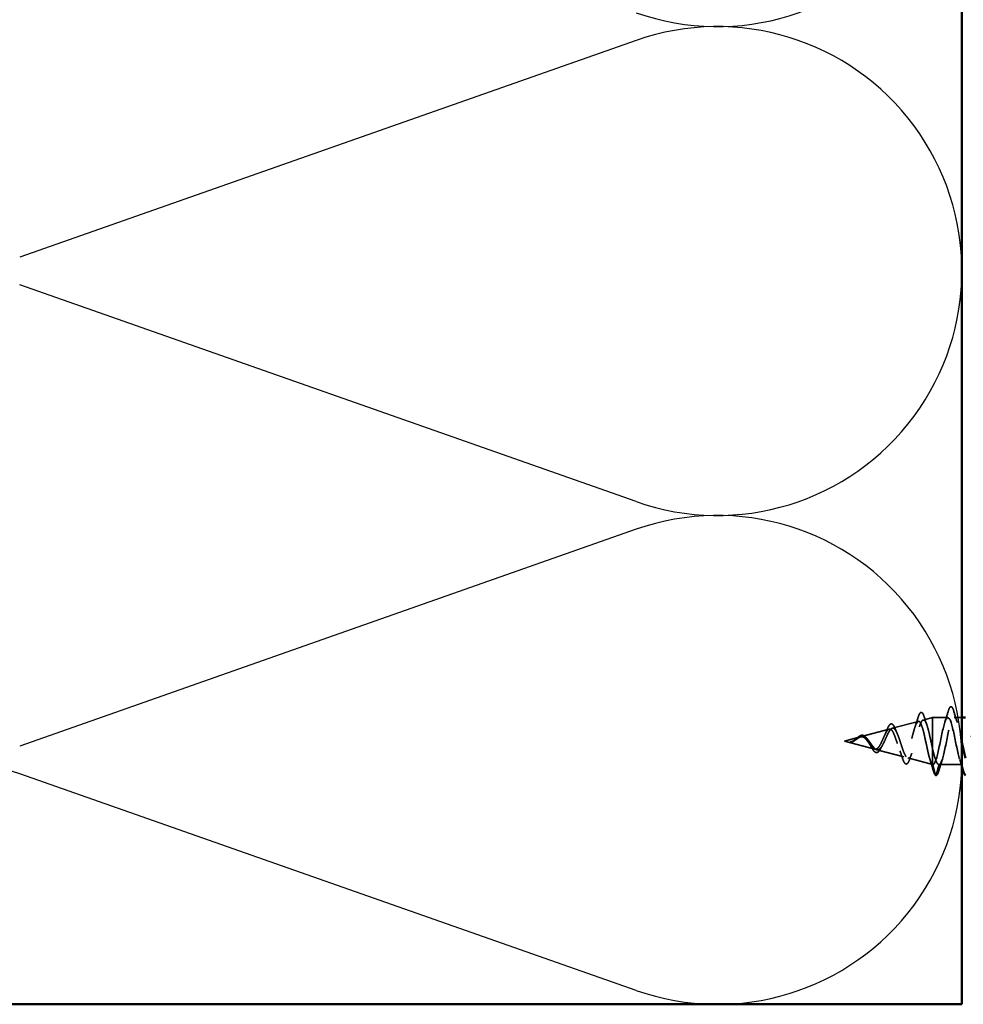
# Model space of a CAD drawing. Units: inches. Extents: x 0.6 to 33.4, y 0.6 to 21.4.
# Drawn here: x 3.7 to 6.3, y 8.8 to 11.5 of the extents above; entities that cross this region are included whole.
import ezdxf

# ---------------------------------------------------------------- set-up
doc = ezdxf.new("R2010")
doc.units = ezdxf.units.IN
doc.header["$LTSCALE"] = 2
doc.header["$MEASUREMENT"] = 0
doc.linetypes.add('DASHED', pattern=[0.2067, 0.1654, -0.0413])
for name, color, linetype, lineweight in [('Hidden (ANSI)', 7, 'DASHED', 35), ('Sketch Geometry (ANSI)', 7, 'Continuous', 25), ('Visible (ANSI)', 7, 'Continuous', 50)]:
    doc.layers.add(name, color=color, linetype=linetype, lineweight=lineweight)

msp = doc.modelspace()

# ---------------------------------------------------------------- linework, layer by layer
at = {"layer": 'Hidden (ANSI)', "ltscale": 0.070939}
msp.add_line((6.06513, 9.5353), (6.13719, 9.55458), dxfattribs=at)
at = {"layer": 'Hidden (ANSI)', "ltscale": 0.025357}
msp.add_line((6.15046, 9.55813), (6.17628, 9.56504), dxfattribs=at)
at = {"layer": 'Hidden (ANSI)', "ltscale": 0.117611}
msp.add_line((6.17628, 9.56504), (6.17628, 9.47893), dxfattribs=at)
at = {"layer": 'Hidden (ANSI)', "ltscale": 0.040375}
msp.add_line((6.21878, 9.56504), (6.17628, 9.56504), dxfattribs=at)
at = {"layer": 'Hidden (ANSI)', "ltscale": 0.020375}
msp.add_line((6.25728, 9.56504), (6.23578, 9.56504), dxfattribs=at)
at = {"layer": 'Hidden (ANSI)', "ltscale": 0.075866}
msp.add_line((5.9798, 9.51248), (6.05686, 9.53309), dxfattribs=at)
at = {"layer": 'Hidden (ANSI)', "ltscale": 0.042539}
msp.add_line((5.93328, 9.50004), (5.97653, 9.51161), dxfattribs=at)
at = {"layer": 'Hidden (ANSI)', "ltscale": 0.082134}
msp.add_line((5.93328, 9.50004), (6.0167, 9.47772), dxfattribs=at)
at = {"layer": 'Hidden (ANSI)', "ltscale": 0.073402}
msp.add_line((6.02247, 9.47618), (6.09703, 9.45624), dxfattribs=at)
at = {"layer": 'Hidden (ANSI)', "ltscale": 0.071462}
msp.add_line((6.17628, 9.47893), (6.17628, 9.43527), dxfattribs=at)
at = {"layer": 'Hidden (ANSI)', "ltscale": 0.067416}
msp.add_line((6.10779, 9.45336), (6.17628, 9.43504), dxfattribs=at)
at = {"layer": 'Hidden (ANSI)', "ltscale": 0.0051}
msp.add_line((6.17628, 9.43527), (6.17628, 9.43504), dxfattribs=at)
at = {"layer": 'Hidden (ANSI)', "ltscale": 0.000852348}
msp.add_line((6.17728, 9.43504), (6.17628, 9.43504), dxfattribs=at)
at = {"layer": 'Hidden (ANSI)', "ltscale": 0.028664}
for p, q in [((6.18481, 9.40579), (6.17728, 9.43504)), ((6.19428, 9.43504), (6.18675, 9.40579))]:
    msp.add_line(p, q, dxfattribs=at)
at = {"layer": 'Hidden (ANSI)', "ltscale": 0.062755}
msp.add_line((6.26028, 9.43504), (6.19428, 9.43504), dxfattribs=at)
at = {"layer": 'Hidden (ANSI)', "ltscale": 0.002412}
msp.add_arc((6.18578, 9.40604), 0.001, 194.43974, 345.56026, dxfattribs=at)
at = {"layer": 'Hidden (ANSI)', "ltscale": 0.088288}
msp.add_open_spline([(6.13606, 9.56446), (6.13753, 9.56935), (6.139, 9.57314), (6.14205, 9.57817), (6.1439, 9.57966), (6.14767, 9.57875), (6.14903, 9.57704), (6.15133, 9.57253), (6.1523, 9.56999), (6.15325, 9.56695)], degree=3, knots=[0, 0, 0, 0, 0.06489246, 0.06489246, 0.13077085, 0.13077085, 0.18983606, 0.18983606, 0.23484667, 0.23484667, 0.23484667, 0.23484667], dxfattribs=at)
at = {"layer": 'Hidden (ANSI)', "ltscale": 0.031888}
for points in [[(6.20995, 9.55106), (6.21337, 9.56147), (6.21659, 9.57213), (6.21973, 9.58282)], [(6.23483, 9.58282), (6.23797, 9.57213), (6.24119, 9.56147), (6.24461, 9.55106)], [(6.20311, 9.44901), (6.19969, 9.4386), (6.19647, 9.42794), (6.19333, 9.41726)]]:
    msp.add_open_spline(points, degree=3, dxfattribs=at)
at = {"layer": 'Hidden (ANSI)', "ltscale": 0.090851}
msp.add_open_spline([(6.21973, 9.58282), (6.22121, 9.58788), (6.22267, 9.59145), (6.22519, 9.5944), (6.2262, 9.59505), (6.22916, 9.59501), (6.23055, 9.59338), (6.23285, 9.58891), (6.23384, 9.58619), (6.23483, 9.58282)], degree=3, knots=[0, 0, 0, 0, 0.08068206, 0.08068206, 0.12137804, 0.12137804, 0.18811443, 0.18811443, 0.24184971, 0.24184971, 0.24184971, 0.24184971], dxfattribs=at)
at = {"layer": 'Hidden (ANSI)', "ltscale": 0.544082}
msp.add_open_spline([(6.17628, 9.43527), (6.1746, 9.43643), (6.17293, 9.43924), (6.16954, 9.44782), (6.16787, 9.45345), (6.16448, 9.46671), (6.1628, 9.47417), (6.15941, 9.48988), (6.15773, 9.49795), (6.15434, 9.5136), (6.15266, 9.52102), (6.14927, 9.5342), (6.14758, 9.53986), (6.14419, 9.54864), (6.1425, 9.55173), (6.1391, 9.55496), (6.13742, 9.55512), (6.13401, 9.55253), (6.13232, 9.54987), (6.12891, 9.54214), (6.12723, 9.5372), (6.12381, 9.52577), (6.12212, 9.51943), (6.1187, 9.50625), (6.11701, 9.49957), (6.11359, 9.4868), (6.1119, 9.48083), (6.10847, 9.47044), (6.10677, 9.4661), (6.10334, 9.45961), (6.10164, 9.45748), (6.0982, 9.45571), (6.09649, 9.45602), (6.09305, 9.459), (6.09134, 9.46156), (6.08789, 9.46854), (6.08618, 9.47283), (6.08271, 9.48247), (6.081, 9.48769), (6.07753, 9.49828), (6.07581, 9.50354), (6.07233, 9.51332), (6.0706, 9.51776), (6.06711, 9.52518), (6.06538, 9.52813), (6.06188, 9.53213), (6.06014, 9.53319), (6.05663, 9.53333), (6.05488, 9.53247), (6.05135, 9.52899), (6.0496, 9.52647), (6.04605, 9.52021), (6.04429, 9.51658), (6.04072, 9.50881), (6.03895, 9.50477), (6.03536, 9.49695), (6.03358, 9.49324), (6.02996, 9.48673), (6.02817, 9.48397), (6.02474, 9.48008), (6.02315, 9.47879), (6.01993, 9.47741), (6.01834, 9.47728), (6.0167, 9.47772)], degree=3, knots=[0, 0, 0, 0, 0.0662455, 0.0662455, 0.1312266, 0.1312266, 0.1949439, 0.1949439, 0.2573984, 0.2573984, 0.3185909, 0.3185909, 0.3785225, 0.3785225, 0.4371941, 0.4371941, 0.4946071, 0.4946071, 0.5507627, 0.5507627, 0.6056626, 0.6056626, 0.6593082, 0.6593082, 0.7117016, 0.7117016, 0.7628447, 0.7628447, 0.8127399, 0.8127399, 0.8613896, 0.8613896, 0.9087967, 0.9087967, 0.9549645, 0.9549645, 0.9998965, 0.9998965, 1.0435967, 1.0435967, 1.0860698, 1.0860698, 1.1273208, 1.1273208, 1.1673558, 1.1673558, 1.2061815, 1.2061815, 1.2438056, 1.2438056, 1.2802371, 1.2802371, 1.3154864, 1.3154864, 1.3495657, 1.3495657, 1.3824892, 1.3824892, 1.4142741, 1.4142741, 1.4412543, 1.4412543, 1.4671582, 1.4671582, 1.4671582, 1.4671582], dxfattribs=at)
at = {"layer": 'Hidden (ANSI)', "ltscale": 0.504207}
msp.add_open_spline([(6.02247, 9.47618), (6.0245, 9.47564), (6.02645, 9.47591), (6.03039, 9.47807), (6.03232, 9.47998), (6.03622, 9.48522), (6.03813, 9.48852), (6.042, 9.49605), (6.0439, 9.50021), (6.04773, 9.50876), (6.04962, 9.51305), (6.05342, 9.52108), (6.0553, 9.52469), (6.05908, 9.53065), (6.06094, 9.53287), (6.06471, 9.53551), (6.06656, 9.53583), (6.07031, 9.53442), (6.07216, 9.53264), (6.07589, 9.52715), (6.07773, 9.52345), (6.08144, 9.51458), (6.08328, 9.50947), (6.08698, 9.49855), (6.08881, 9.49284), (6.0925, 9.48163), (6.09433, 9.47626), (6.09801, 9.46668), (6.09983, 9.46261), (6.1035, 9.45639), (6.10532, 9.45438), (6.10898, 9.45278), (6.1108, 9.45329), (6.11445, 9.45685), (6.11626, 9.45993), (6.11991, 9.46834), (6.12172, 9.47363), (6.12536, 9.48575), (6.12716, 9.49248), (6.1308, 9.50649), (6.1326, 9.51363), (6.13623, 9.52732), (6.13803, 9.53371), (6.14166, 9.54481), (6.14345, 9.54937), (6.14708, 9.55593), (6.14887, 9.55781), (6.15249, 9.55855), (6.15428, 9.55733), (6.1579, 9.55184), (6.15968, 9.54757), (6.1633, 9.53646), (6.16508, 9.52969), (6.16846, 9.5155), (6.17002, 9.50834), (6.17316, 9.4936), (6.17472, 9.48612), (6.17628, 9.47893)], degree=3, knots=[0, 0, 0, 0, 0.0315308, 0.0315308, 0.0641805, 0.0641805, 0.0979786, 0.0979786, 0.1329491, 0.1329491, 0.1691118, 0.1691118, 0.2064833, 0.2064833, 0.2450775, 0.2450775, 0.2849064, 0.2849064, 0.3259802, 0.3259802, 0.3683075, 0.3683075, 0.4118959, 0.4118959, 0.4567522, 0.4567522, 0.5028821, 0.5028821, 0.5502906, 0.5502906, 0.5989824, 0.5989824, 0.6489613, 0.6489613, 0.7002309, 0.7002309, 0.7527945, 0.7527945, 0.8066547, 0.8066547, 0.8618141, 0.8618141, 0.918275, 0.918275, 0.9760395, 0.9760395, 1.0351092, 1.0351092, 1.095486, 1.095486, 1.1571712, 1.1571712, 1.2201662, 1.2201662, 1.2761521, 1.2761521, 1.3331843, 1.3331843, 1.3331843, 1.3331843], dxfattribs=at)
at = {"layer": 'Hidden (ANSI)', "ltscale": 0.078163}
msp.add_open_spline([(6.04934, 9.52854), (6.05084, 9.53245), (6.05233, 9.53594), (6.05525, 9.5416), (6.05671, 9.54382), (6.05981, 9.54691), (6.06159, 9.54773), (6.06499, 9.54722), (6.06649, 9.54612), (6.06858, 9.54357), (6.06928, 9.54251), (6.07111, 9.53927), (6.07223, 9.53679), (6.07332, 9.53395)], degree=3, knots=[0, 0, 0, 0, 0.03820607, 0.03820607, 0.07666554, 0.07666554, 0.11777887, 0.11777887, 0.15521059, 0.15521059, 0.17510174, 0.17510174, 0.2079958, 0.2079958, 0.2079958, 0.2079958], dxfattribs=at)
at = {"layer": 'Hidden (ANSI)', "ltscale": 0.025829}
msp.add_open_spline([(6.12791, 9.53896), (6.13077, 9.54727), (6.13346, 9.55585), (6.13606, 9.56446)], degree=3, dxfattribs=at)
at = {"layer": 'Hidden (ANSI)', "ltscale": 0.022792}
msp.add_open_spline([(6.15325, 9.56695), (6.15561, 9.5594), (6.15805, 9.55191), (6.16061, 9.54463)], degree=3, dxfattribs=at)
at = {"layer": 'Hidden (ANSI)', "ltscale": 1.076982}
msp.add_open_spline([(6.79978, 9.56504), (6.79434, 9.56504), (6.7889, 9.54671), (6.78346, 9.52144), (6.77802, 9.49617), (6.77258, 9.46577), (6.76714, 9.44913), (6.7617, 9.43249), (6.75627, 9.4308), (6.75083, 9.44511), (6.74539, 9.45942), (6.73995, 9.48871), (6.73451, 9.51477), (6.72907, 9.54084), (6.72363, 9.56181), (6.71819, 9.56467), (6.71275, 9.56752), (6.70731, 9.55205), (6.70187, 9.52786), (6.69643, 9.50367), (6.69099, 9.47251), (6.68556, 9.45373), (6.68012, 9.43495), (6.67468, 9.4299), (6.66924, 9.44172), (6.6638, 9.45354), (6.65836, 9.48138), (6.65292, 9.50794), (6.64748, 9.53451), (6.64204, 9.55789), (6.6366, 9.56356), (6.63116, 9.56923), (6.62572, 9.55679), (6.62028, 9.53396), (6.61484, 9.51113), (6.60941, 9.47956), (6.60397, 9.45885), (6.59853, 9.43815), (6.59309, 9.4298), (6.58765, 9.43899), (6.58221, 9.44818), (6.57677, 9.47426), (6.57133, 9.50102), (6.56589, 9.52778), (6.56045, 9.5533), (6.55501, 9.56173), (6.54957, 9.57016), (6.54413, 9.56089), (6.53869, 9.53968), (6.53326, 9.51847), (6.52782, 9.48685), (6.52238, 9.46445), (6.51694, 9.44205), (6.5115, 9.4305), (6.50606, 9.43696), (6.50062, 9.44342), (6.49518, 9.46743), (6.48974, 9.49408), (6.4843, 9.52074), (6.47886, 9.54811), (6.47342, 9.55919), (6.46798, 9.57028), (6.46254, 9.56429), (6.45711, 9.54494), (6.45167, 9.52559), (6.44623, 9.49428), (6.44079, 9.47045), (6.43535, 9.44662), (6.42991, 9.43199), (6.42447, 9.43565), (6.41903, 9.4393), (6.41359, 9.46098), (6.40815, 9.48722), (6.40271, 9.51346), (6.39727, 9.54236), (6.39183, 9.55599), (6.38639, 9.56961), (6.38096, 9.56697), (6.37552, 9.5497), (6.37008, 9.53243), (6.36464, 9.50178), (6.3592, 9.47679), (6.35376, 9.45179), (6.34832, 9.43426), (6.34288, 9.43507), (6.33744, 9.43587), (6.332, 9.45497), (6.32656, 9.4805), (6.32112, 9.50603), (6.31568, 9.53614), (6.31024, 9.55214), (6.30481, 9.56814), (6.29937, 9.56887), (6.29393, 9.55388), (6.28849, 9.53889), (6.28305, 9.50926), (6.27761, 9.48339), (6.27217, 9.45752), (6.26673, 9.43727), (6.26129, 9.43523), (6.25585, 9.43318), (6.25041, 9.44948), (6.24497, 9.474), (6.23953, 9.49853), (6.23409, 9.52951), (6.22866, 9.5477), (6.22322, 9.5659), (6.21778, 9.57), (6.21234, 9.55746), (6.2069, 9.54492), (6.20146, 9.51664), (6.19602, 9.49018), (6.19058, 9.46373), (6.18514, 9.44101), (6.1797, 9.43613), (6.17889, 9.4354), (6.17809, 9.43504), (6.17728, 9.43504)], degree=3, knots=[0, 0, 0, 0, 1.2352769, 1.2352769, 1.2352769, 2.4705539, 2.4705539, 2.4705539, 3.7058308, 3.7058308, 3.7058308, 4.9411078, 4.9411078, 4.9411078, 6.1763847, 6.1763847, 6.1763847, 7.4116617, 7.4116617, 7.4116617, 8.6469386, 8.6469386, 8.6469386, 9.8822156, 9.8822156, 9.8822156, 11.1174925, 11.1174925, 11.1174925, 12.3527695, 12.3527695, 12.3527695, 13.5880464, 13.5880464, 13.5880464, 14.8233233, 14.8233233, 14.8233233, 16.0586003, 16.0586003, 16.0586003, 17.2938772, 17.2938772, 17.2938772, 18.5291542, 18.5291542, 18.5291542, 19.7644311, 19.7644311, 19.7644311, 20.9997081, 20.9997081, 20.9997081, 22.234985, 22.234985, 22.234985, 23.470262, 23.470262, 23.470262, 24.7055389, 24.7055389, 24.7055389, 25.9408158, 25.9408158, 25.9408158, 27.1760928, 27.1760928, 27.1760928, 28.4113697, 28.4113697, 28.4113697, 29.6466467, 29.6466467, 29.6466467, 30.8819236, 30.8819236, 30.8819236, 32.1172006, 32.1172006, 32.1172006, 33.3524775, 33.3524775, 33.3524775, 34.5877545, 34.5877545, 34.5877545, 35.8230314, 35.8230314, 35.8230314, 37.0583084, 37.0583084, 37.0583084, 38.2935853, 38.2935853, 38.2935853, 39.5288622, 39.5288622, 39.5288622, 40.7641392, 40.7641392, 40.7641392, 41.9994161, 41.9994161, 41.9994161, 43.2346931, 43.2346931, 43.2346931, 44.46997, 44.46997, 44.46997, 45.705247, 45.705247, 45.705247, 46.9405239, 46.9405239, 46.9405239, 47.1238898, 47.1238898, 47.1238898, 47.1238898], dxfattribs=at)
at = {"layer": 'Hidden (ANSI)', "ltscale": 0.30028}
msp.add_open_spline([(6.19428, 9.43504), (6.19972, 9.43504), (6.20516, 9.45336), (6.2106, 9.47863), (6.21604, 9.50391), (6.22148, 9.5343), (6.22692, 9.55094), (6.23235, 9.56758), (6.23779, 9.56927), (6.24323, 9.55496), (6.24792, 9.54264), (6.2526, 9.51923), (6.25728, 9.49632)], degree=3, knots=[-47.1238898, -47.1238898, -47.1238898, -47.1238898, -45.8886129, -45.8886129, -45.8886129, -44.6533359, -44.6533359, -44.6533359, -43.418059, -43.418059, -43.418059, -42.3547251, -42.3547251, -42.3547251, -42.3547251], dxfattribs=at)
at = {"layer": 'Hidden (ANSI)', "ltscale": 0.014151}
msp.add_open_spline([(6.04407, 9.51603), (6.04592, 9.51991), (6.04767, 9.52416), (6.04934, 9.52854)], degree=3, dxfattribs=at)
at = {"layer": 'Hidden (ANSI)', "ltscale": 0.013376}
msp.add_open_spline([(6.07332, 9.53395), (6.07491, 9.52982), (6.07656, 9.5258), (6.07828, 9.52202)], degree=3, dxfattribs=at)
at = {"layer": 'Hidden (ANSI)', "ltscale": 0.014821}
msp.add_open_spline([(5.95308, 9.49866), (5.95144, 9.49811), (5.95016, 9.49786), (5.9495, 9.49772), (5.94939, 9.49769), (5.94929, 9.49766), (5.94926, 9.49765), (5.94923, 9.49764), (5.94922, 9.49763), (5.94922, 9.49763), (5.94922, 9.49763), (5.94922, 9.49762), (5.94922, 9.49762), (5.94922, 9.49762), (5.94922, 9.49762), (5.94922, 9.49762), (5.94922, 9.49762), (5.94922, 9.49761), (5.94922, 9.49761), (5.94923, 9.49761), (5.94923, 9.49761), (5.94925, 9.4976), (5.94927, 9.4976), (5.94941, 9.49758), (5.94962, 9.49759), (5.95002, 9.4976), (5.95043, 9.49764), (5.95147, 9.49776), (5.95206, 9.49786), (5.95494, 9.49847), (5.9572, 9.49934), (5.95947, 9.50055)], degree=3, knots=[0, 0, 0, 0, 0.01397013, 0.01397013, 0.01635801, 0.01635801, 0.01712636, 0.01712636, 0.01759978, 0.01759978, 0.01773598, 0.01773598, 0.01781809, 0.01781809, 0.01788584, 0.01788584, 0.01795891, 0.01795891, 0.01807628, 0.01807628, 0.01833703, 0.01833703, 0.01916095, 0.01916095, 0.02439922, 0.02439922, 0.04499316, 0.04499316, 0.07213098, 0.07213098, 0.1773839, 0.1773839, 0.1773839, 0.1773839], dxfattribs=at)
at = {"layer": 'Hidden (ANSI)', "ltscale": 0.002866}
msp.add_open_spline([(5.95359, 9.4982), (5.95263, 9.49796), (5.95167, 9.49778), (5.95072, 9.49767)], degree=3, dxfattribs=at)
at = {"layer": 'Hidden (ANSI)', "ltscale": 0.007962}
msp.add_open_spline([(5.96047, 9.50228), (5.95946, 9.50166), (5.95845, 9.50106), (5.95599, 9.49978), (5.95456, 9.49914), (5.95308, 9.49866)], degree=3, knots=[0, 0, 0, 0, 0.009046419, 0.009046419, 0.021574315, 0.021574315, 0.021574315, 0.021574315], dxfattribs=at)
at = {"layer": 'Hidden (ANSI)', "ltscale": 0.000711439}
msp.add_open_spline([(5.95829, 9.50099), (5.95841, 9.50106), (5.95854, 9.50114), (5.95867, 9.50122)], degree=3, dxfattribs=at)
at = {"layer": 'Hidden (ANSI)', "ltscale": 0.002371}
msp.add_open_spline([(5.95867, 9.50122), (5.95937, 9.50165), (5.96007, 9.50212), (5.96076, 9.50262)], degree=3, dxfattribs=at)
at = {"layer": 'Hidden (ANSI)', "ltscale": 0.003543}
msp.add_open_spline([(5.95947, 9.50055), (5.96, 9.50083), (5.96052, 9.50113), (5.96161, 9.50177), (5.96218, 9.50212), (5.96274, 9.50247)], degree=3, knots=[0, 0, 0, 0, 0.0046577974, 0.0046577974, 0.0097216205, 0.0097216205, 0.0097216205, 0.0097216205], dxfattribs=at)
at = {"layer": 'Hidden (ANSI)', "ltscale": 0.083957}
msp.add_open_spline([(6.0167, 9.47772), (6.01487, 9.47821), (6.01303, 9.47938), (6.00927, 9.48288), (6.00741, 9.48512), (6.00359, 9.49021), (6.0017, 9.49297), (5.99781, 9.49846), (5.99588, 9.50111), (5.99191, 9.5058), (5.98994, 9.50778), (5.98587, 9.5107), (5.98384, 9.51161), (5.97964, 9.51226), (5.97754, 9.51201), (5.97317, 9.51048), (5.97098, 9.50926), (5.96733, 9.5069), (5.96597, 9.50596), (5.96322, 9.50408), (5.96186, 9.50315), (5.96047, 9.50228)], degree=3, knots=[0, 0, 0, 0, 0.02818547, 0.02818547, 0.05535616, 0.05535616, 0.08155578, 0.08155578, 0.10684016, 0.10684016, 0.13128192, 0.13128192, 0.1549776, 0.1549776, 0.17805851, 0.17805851, 0.20070773, 0.20070773, 0.21389493, 0.21389493, 0.22660204, 0.22660204, 0.22660204, 0.22660204], dxfattribs=at)
at = {"layer": 'Hidden (ANSI)', "ltscale": 0.049977}
msp.add_open_spline([(5.96076, 9.50262), (5.96238, 9.50379), (5.96398, 9.50511), (5.96711, 9.50779), (5.96868, 9.50916), (5.97185, 9.51175), (5.97347, 9.51296), (5.97672, 9.5149), (5.97838, 9.5156), (5.98169, 9.51628), (5.9834, 9.51621), (5.98669, 9.51525), (5.98831, 9.51434), (5.99147, 9.51183), (5.99304, 9.51017), (5.9948, 9.50792), (5.99507, 9.50758), (5.99533, 9.50722)], degree=3, knots=[0, 0, 0, 0, 0.01545601, 0.01545601, 0.03160159, 0.03160159, 0.04933947, 0.04933947, 0.06831232, 0.06831232, 0.08828975, 0.08828975, 0.10822909, 0.10822909, 0.12929401, 0.12929401, 0.13307809, 0.13307809, 0.13307809, 0.13307809], dxfattribs=at)
at = {"layer": 'Hidden (ANSI)', "ltscale": 0.089656}
msp.add_open_spline([(5.96274, 9.50247), (5.96555, 9.50425), (5.96817, 9.5062), (5.9734, 9.50968), (5.97585, 9.51111), (5.98073, 9.51289), (5.98305, 9.51319), (5.98768, 9.51244), (5.9899, 9.51139), (5.99435, 9.50807), (5.99649, 9.50584), (6.0008, 9.5006), (6.00289, 9.49767), (6.00709, 9.49166), (6.00913, 9.48869), (6.01309, 9.48348), (6.01496, 9.48129), (6.01875, 9.47784), (6.02062, 9.47667), (6.02247, 9.47618)], degree=3, knots=[0, 0, 0, 0, 0.02542118, 0.02542118, 0.05061597, 0.05061597, 0.07599611, 0.07599611, 0.10184452, 0.10184452, 0.12835573, 0.12835573, 0.15566688, 0.15566688, 0.18387744, 0.18387744, 0.21097071, 0.21097071, 0.23938117, 0.23938117, 0.23938117, 0.23938117], dxfattribs=at)
at = {"layer": 'Hidden (ANSI)', "ltscale": 0.003954}
msp.add_open_spline([(5.99533, 9.50722), (5.99593, 9.50642), (5.99653, 9.50568), (5.99714, 9.50499)], degree=3, dxfattribs=at)
at = {"layer": 'Hidden (ANSI)', "ltscale": 0.007535}
msp.add_open_spline([(6.00463, 9.48807), (6.00359, 9.48999), (6.00252, 9.49178), (6.00141, 9.49335)], degree=3, dxfattribs=at)
at = {"layer": 'Hidden (ANSI)', "ltscale": 0.032433}
msp.add_open_spline([(6.01942, 9.46882), (6.01779, 9.46945), (6.01619, 9.47069), (6.01298, 9.47419), (6.01133, 9.47652), (6.00803, 9.48184), (6.00634, 9.4849), (6.00463, 9.48807)], degree=3, knots=[0, 0, 0, 0, 0.028857682, 0.028857682, 0.057982072, 0.057982072, 0.086372467, 0.086372467, 0.086372467, 0.086372467], dxfattribs=at)
at = {"layer": 'Hidden (ANSI)', "ltscale": 0.035209}
msp.add_open_spline([(6.03405, 9.481), (6.0325, 9.47778), (6.03089, 9.475), (6.0276, 9.47085), (6.02586, 9.46938), (6.02251, 9.46821), (6.02093, 9.46824), (6.01942, 9.46882)], degree=3, knots=[0, 0, 0, 0, 0.033903293, 0.033903293, 0.067031025, 0.067031025, 0.093753588, 0.093753588, 0.093753588, 0.093753588], dxfattribs=at)
at = {"layer": 'Hidden (ANSI)', "ltscale": 0.008584}
msp.add_open_spline([(6.03756, 9.48767), (6.03635, 9.48559), (6.03519, 9.48335), (6.03405, 9.481)], degree=3, dxfattribs=at)
at = {"layer": 'Hidden (ANSI)', "ltscale": 0.020226}
msp.add_open_spline([(6.09303, 9.45357), (6.09087, 9.46019), (6.08861, 9.46673), (6.0862, 9.47293)], degree=3, dxfattribs=at)
at = {"layer": 'Hidden (ANSI)', "ltscale": 0.01814}
msp.add_open_spline([(6.1193, 9.46711), (6.11714, 9.46155), (6.11508, 9.45575), (6.11309, 9.44988)], degree=3, dxfattribs=at)
at = {"layer": 'Hidden (ANSI)', "ltscale": 0.078553}
msp.add_open_spline([(6.17628, 9.47893), (6.17822, 9.47072), (6.18013, 9.46317), (6.18401, 9.45024), (6.18593, 9.44499), (6.18893, 9.43923), (6.19, 9.43767), (6.19214, 9.43557), (6.19321, 9.43504), (6.19428, 9.43504)], degree=3, knots=[0, 0, 0, 0, 0.06772236, 0.06772236, 0.13544473, 0.13544473, 0.17287087, 0.17287087, 0.21029702, 0.21029702, 0.21029702, 0.21029702], dxfattribs=at)
at = {"layer": 'Hidden (ANSI)', "ltscale": 0.084429}
msp.add_open_spline([(6.11309, 9.44988), (6.1116, 9.44547), (6.11007, 9.44202), (6.10684, 9.43752), (6.10483, 9.43629), (6.10115, 9.43728), (6.09973, 9.43876), (6.0976, 9.4422), (6.09686, 9.44364), (6.0951, 9.44763), (6.09407, 9.45042), (6.09303, 9.45357)], degree=3, knots=[0, 0, 0, 0, 0.0575118, 0.0575118, 0.11480265, 0.11480265, 0.16284669, 0.16284669, 0.18869283, 0.18869283, 0.22459478, 0.22459478, 0.22459478, 0.22459478], dxfattribs=at)
at = {"layer": 'Hidden (ANSI)', "ltscale": 0.031132}
msp.add_open_spline([(6.17865, 9.41795), (6.17564, 9.42842), (6.17254, 9.43886), (6.16927, 9.44911)], degree=3, dxfattribs=at)
at = {"layer": 'Hidden (ANSI)', "ltscale": 0.018639}
msp.add_open_spline([(6.25728, 9.4305), (6.25539, 9.43673), (6.25345, 9.44291), (6.25145, 9.44901)], degree=3, dxfattribs=at)
at = {"layer": 'Hidden (ANSI)', "ltscale": 0.005187}
msp.add_open_spline([(6.17728, 9.43504), (6.17695, 9.43504), (6.17661, 9.43511), (6.17628, 9.43527)], degree=3, dxfattribs=at)
at = {"layer": 'Hidden (ANSI)', "ltscale": 0.04193}
msp.add_open_spline([(6.18542, 9.4051), (6.18386, 9.4057), (6.18272, 9.40735), (6.18058, 9.41188), (6.17962, 9.41462), (6.17865, 9.41795)], degree=3, knots=[0, 0, 0, 0, 0.06075022, 0.06075022, 0.11185814, 0.11185814, 0.11185814, 0.11185814], dxfattribs=at)
at = {"layer": 'Hidden (ANSI)', "ltscale": 0.045372}
msp.add_open_spline([(6.19333, 9.41726), (6.19185, 9.41219), (6.19039, 9.40863), (6.18788, 9.40569), (6.18689, 9.40504), (6.18578, 9.40504)], degree=3, knots=[0, 0, 0, 0, 0.08068206, 0.08068206, 0.1208897, 0.1208897, 0.1208897, 0.1208897], dxfattribs=at)
at = {"layer": 'Sketch Geometry (ANSI)', "color": 150, "true_color": 0x0080ff}
for p, q in [((5.35836, 11.4349), (3.6562, 10.83635)), ((5.35836, 10.16135), (3.6562, 10.7599)), ((5.35836, 10.0849), (3.6562, 9.48635)), ((5.35836, 8.81135), (3.6562, 9.4099))]:
    msp.add_line(p, q, dxfattribs=at)
for centre, start, end in [((5.58228, 12.14812), 250.6261, 109.3739), ((5.58228, 10.79812), 250.6261, 109.3739), ((5.58228, 9.44812), 250.6261, 109.3739), ((3.43228, 8.77312), 70.6261, 180)]:
    msp.add_arc(centre, 0.675, start, end, dxfattribs=at)
at = {"layer": 'Visible (ANSI)', "color": 150, "true_color": 0x0080ff}
for p, q in [((6.25728, 19.60549), (6.25728, 8.77312)), ((6.25728, 8.77312), (2.75728, 8.77312))]:
    msp.add_line(p, q, dxfattribs=at)
at = {"layer": 'Visible (ANSI)'}
msp.add_line((6.26728, 9.56504), (6.25728, 9.56504), dxfattribs=at)
for points, knots in [([(6.25728, 9.49632), (6.25804, 9.49262), (6.25879, 9.48893), (6.25955, 9.4853), (6.26213, 9.47295), (6.2647, 9.46175), (6.26728, 9.45307)], [-42.35472505, -42.35472505, -42.35472505, -42.35472505, -42.18278202, -42.18278202, -42.18278202, -41.59771477, -41.59771477, -41.59771477, -41.59771477]), ([(6.26728, 9.40543), (6.26612, 9.40605), (6.26515, 9.40739), (6.26321, 9.41117), (6.26222, 9.41388), (6.26123, 9.41726)], [0.14024282, 0.14024282, 0.14024282, 0.14024282, 0.18811443, 0.18811443, 0.24184971, 0.24184971, 0.24184971, 0.24184971])]:
    msp.add_open_spline(points, degree=3, knots=knots, dxfattribs=at)
msp.add_open_spline([(6.26123, 9.41726), (6.25993, 9.42168), (6.25862, 9.4261), (6.25728, 9.4305)], degree=3, dxfattribs=at)

doc.saveas('drawing.dxf')
